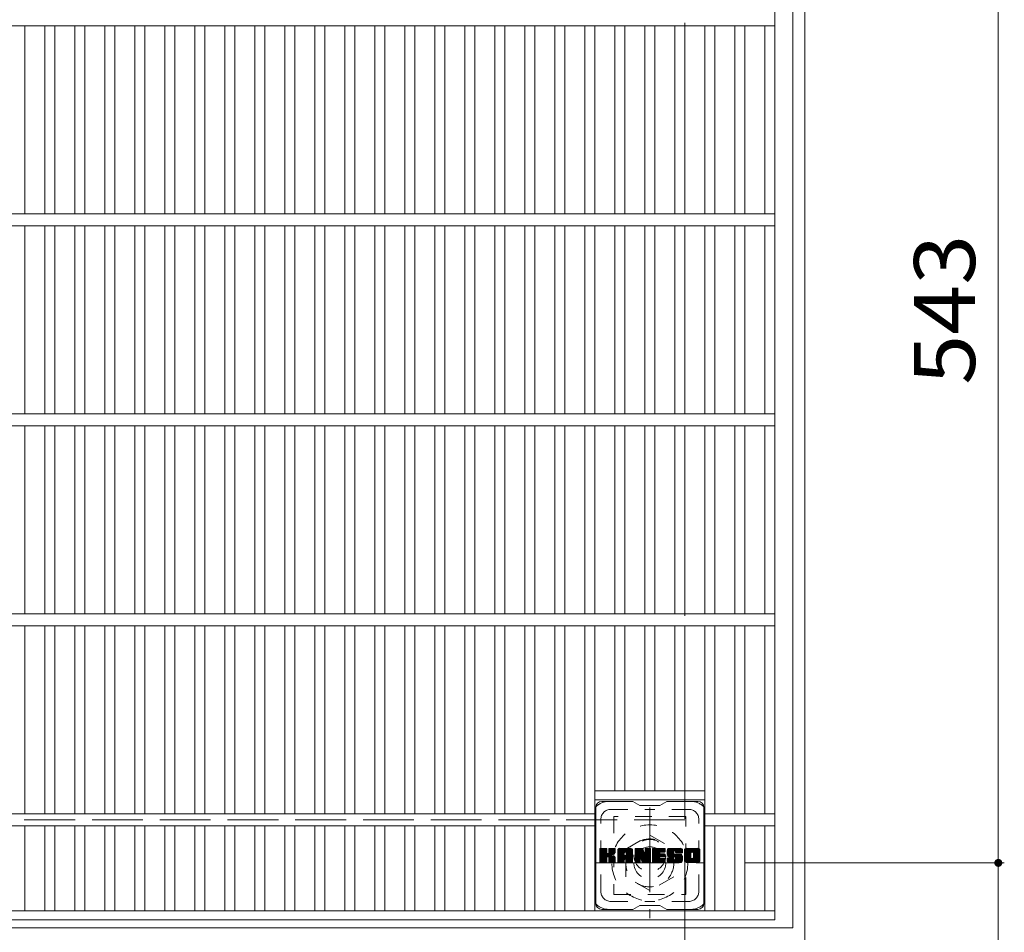
# Model space of a CAD drawing. Units: millimetres. Extents: x -1879 to 1913, y -1378 to 1326.
# Drawn here: x -1176 to -684, y 512 to 969 of the extents above; entities that cross this region are included whole.
import ezdxf

# ---------------------------------------------------------------- set-up
doc = ezdxf.new("R2010")
doc.units = ezdxf.units.MM
doc.header["$LTSCALE"] = 10
for name, pattern in [('JWW_CENTER1', [6.773333, 4.233333, -0.846667, 0.846667, -0.846667]), ('JWW_DASHED1', [1.693333, 0.846667, -0.846667]), ('JWW_DASHED3', [3.386667, 2.54, -0.846667])]:
    doc.linetypes.add(name, pattern=pattern)
for name, color, linetype in [('C-1', 7, 'Continuous'), ('C-2', 7, 'Continuous'), ('C-3', 7, 'Continuous'), ('C-4', 7, 'Continuous'), ('C-7', 7, 'Continuous')]:
    doc.layers.add(name, color=color, linetype=linetype)
doc.styles.add('ＭＳ ゴシック', font='txt', dxfattribs={"height": 1})

msp = doc.modelspace()

# ---------------------------------------------------------------- linework, layer by layer
at = {"layer": 'C-1', "color": 2, "linetype": 'Continuous', "lineweight": 9}
for p, q in [((-783.35, 1128.67), (-783.35, 508.67)), ((-789.35, 1122.67), (-789.35, 514.67)), ((-1397.35, 514.67), (-789.35, 514.67))]:
    msp.add_line(p, q, dxfattribs=at)
at = {"layer": 'C-1', "color": 2, "linetype": 'JWW_DASHED3', "lineweight": 9}
for p, q in [((-843.35, 1068.67), (-843.35, 568.67)), ((-843.35, 568.67), (-1343.35, 568.67))]:
    msp.add_line(p, q, dxfattribs=at)
at = {"layer": 'C-1', "color": 2, "linetype": 'JWW_CENTER1', "lineweight": 9}
for p, q in [((-860.85, 574.8), (-860.85, 519.53)), ((-888.49, 547.17), (-833.22, 547.17))]:
    msp.add_line(p, q, dxfattribs=at)
at = {"layer": 'C-1', "color": 2, "linetype": 'JWW_DASHED1', "lineweight": 9}
for p, q in [((-872.85, 554.1), (-860.85, 561.02)), ((-860.85, 561.02), (-848.85, 554.1)), ((-872.85, 540.24), (-872.85, 554.1)), ((-848.85, 554.1), (-848.85, 540.24)), ((-860.85, 533.31), (-872.85, 540.24)), ((-848.85, 540.24), (-860.85, 533.31))]:
    msp.add_line(p, q, dxfattribs=at)
for radius in [19, 12, 8]:
    msp.add_circle((-860.85, 547.17), radius, dxfattribs=at)
at = {"layer": 'C-2', "color": 3, "linetype": 'Continuous', "lineweight": 9}
for p, q in [((-798.35, 518.67), (-798.35, 1118.67)), ((-798.35, 965.67), (-1388.35, 965.67)), ((-1173.35, 871.67), (-1173.35, 965.67)), ((-1163.35, 871.67), (-1163.35, 965.67)), ((-1158.35, 871.67), (-1158.35, 965.67)), ((-1148.35, 871.67), (-1148.35, 965.67)), ((-1143.35, 871.67), (-1143.35, 965.67)), ((-1133.35, 871.67), (-1133.35, 965.67)), ((-1128.35, 871.67), (-1128.35, 965.67)), ((-1118.35, 871.67), (-1118.35, 965.67)), ((-1113.35, 871.67), (-1113.35, 965.67)), ((-1103.35, 871.67), (-1103.35, 965.67)), ((-1098.35, 871.67), (-1098.35, 965.67)), ((-1088.35, 871.67), (-1088.35, 965.67)), ((-1083.35, 871.67), (-1083.35, 965.67)), ((-1073.35, 871.67), (-1073.35, 965.67)), ((-1068.35, 871.67), (-1068.35, 965.67)), ((-1058.35, 871.67), (-1058.35, 965.67)), ((-1053.35, 871.67), (-1053.35, 965.67)), ((-1043.35, 871.67), (-1043.35, 965.67)), ((-1038.35, 871.67), (-1038.35, 965.67)), ((-1028.35, 871.67), (-1028.35, 965.67)), ((-1023.35, 871.67), (-1023.35, 965.67)), ((-1013.35, 871.67), (-1013.35, 965.67)), ((-1008.35, 871.67), (-1008.35, 965.67)), ((-998.35, 871.67), (-998.35, 965.67)), ((-993.35, 871.67), (-993.35, 965.67)), ((-983.35, 871.67), (-983.35, 965.67)), ((-978.35, 871.67), (-978.35, 965.67)), ((-968.35, 871.67), (-968.35, 965.67)), ((-963.35, 871.67), (-963.35, 965.67)), ((-953.35, 871.67), (-953.35, 965.67)), ((-948.35, 871.67), (-948.35, 965.67)), ((-938.35, 871.67), (-938.35, 965.67)), ((-933.35, 871.67), (-933.35, 965.67)), ((-923.35, 871.67), (-923.35, 965.67)), ((-918.35, 871.67), (-918.35, 965.67)), ((-908.35, 871.67), (-908.35, 965.67)), ((-903.35, 871.67), (-903.35, 965.67)), ((-893.35, 871.67), (-893.35, 965.67)), ((-888.35, 871.67), (-888.35, 965.67)), ((-878.35, 871.67), (-878.35, 965.67)), ((-873.35, 871.67), (-873.35, 965.67)), ((-863.35, 871.67), (-863.35, 965.67)), ((-858.35, 871.67), (-858.35, 965.67)), ((-848.35, 871.67), (-848.35, 965.67)), ((-843.35, 871.67), (-843.35, 965.67)), ((-833.35, 871.67), (-833.35, 965.67)), ((-828.35, 871.67), (-828.35, 965.67)), ((-818.35, 871.67), (-818.35, 965.67)), ((-813.35, 871.67), (-813.35, 965.67)), ((-803.35, 871.67), (-803.35, 965.67)), ((-798.35, 871.67), (-1388.35, 871.67)), ((-798.35, 865.67), (-1388.35, 865.67)), ((-1173.35, 771.67), (-1173.35, 865.67)), ((-1163.35, 771.67), (-1163.35, 865.67)), ((-1158.35, 771.67), (-1158.35, 865.67)), ((-1148.35, 771.67), (-1148.35, 865.67)), ((-1143.35, 771.67), (-1143.35, 865.67)), ((-1133.35, 771.67), (-1133.35, 865.67)), ((-1128.35, 771.67), (-1128.35, 865.67)), ((-1118.35, 771.67), (-1118.35, 865.67)), ((-1113.35, 771.67), (-1113.35, 865.67)), ((-1103.35, 771.67), (-1103.35, 865.67)), ((-1098.35, 771.67), (-1098.35, 865.67)), ((-1088.35, 771.67), (-1088.35, 865.67)), ((-1083.35, 771.67), (-1083.35, 865.67)), ((-1073.35, 771.67), (-1073.35, 865.67)), ((-1068.35, 771.67), (-1068.35, 865.67)), ((-1058.35, 771.67), (-1058.35, 865.67)), ((-1053.35, 771.67), (-1053.35, 865.67)), ((-1043.35, 771.67), (-1043.35, 865.67)), ((-1038.35, 771.67), (-1038.35, 865.67)), ((-1028.35, 771.67), (-1028.35, 865.67)), ((-1023.35, 771.67), (-1023.35, 865.67)), ((-1013.35, 771.67), (-1013.35, 865.67)), ((-1008.35, 771.67), (-1008.35, 865.67)), ((-998.35, 771.67), (-998.35, 865.67)), ((-993.35, 771.67), (-993.35, 865.67)), ((-983.35, 771.67), (-983.35, 865.67)), ((-978.35, 771.67), (-978.35, 865.67)), ((-968.35, 771.67), (-968.35, 865.67)), ((-963.35, 771.67), (-963.35, 865.67)), ((-953.35, 771.67), (-953.35, 865.67)), ((-948.35, 771.67), (-948.35, 865.67)), ((-938.35, 771.67), (-938.35, 865.67)), ((-933.35, 771.67), (-933.35, 865.67)), ((-923.35, 771.67), (-923.35, 865.67)), ((-918.35, 771.67), (-918.35, 865.67)), ((-908.35, 771.67), (-908.35, 865.67)), ((-903.35, 771.67), (-903.35, 865.67)), ((-893.35, 771.67), (-893.35, 865.67)), ((-888.35, 771.67), (-888.35, 865.67)), ((-878.35, 771.67), (-878.35, 865.67)), ((-873.35, 771.67), (-873.35, 865.67)), ((-863.35, 771.67), (-863.35, 865.67)), ((-858.35, 771.67), (-858.35, 865.67)), ((-848.35, 771.67), (-848.35, 865.67)), ((-843.35, 771.67), (-843.35, 865.67)), ((-833.35, 771.67), (-833.35, 865.67)), ((-828.35, 771.67), (-828.35, 865.67)), ((-818.35, 771.67), (-818.35, 865.67)), ((-813.35, 771.67), (-813.35, 865.67)), ((-803.35, 771.67), (-803.35, 865.67)), ((-798.35, 771.67), (-1388.35, 771.67)), ((-798.35, 765.67), (-1388.35, 765.67)), ((-1173.35, 671.67), (-1173.35, 765.67)), ((-1163.35, 671.67), (-1163.35, 765.67)), ((-1158.35, 671.67), (-1158.35, 765.67)), ((-1148.35, 671.67), (-1148.35, 765.67)), ((-1143.35, 671.67), (-1143.35, 765.67)), ((-1133.35, 671.67), (-1133.35, 765.67)), ((-1128.35, 671.67), (-1128.35, 765.67)), ((-1118.35, 671.67), (-1118.35, 765.67)), ((-1113.35, 671.67), (-1113.35, 765.67)), ((-1103.35, 671.67), (-1103.35, 765.67)), ((-1098.35, 671.67), (-1098.35, 765.67)), ((-1088.35, 671.67), (-1088.35, 765.67)), ((-1083.35, 671.67), (-1083.35, 765.67)), ((-1073.35, 671.67), (-1073.35, 765.67)), ((-1068.35, 671.67), (-1068.35, 765.67)), ((-1058.35, 671.67), (-1058.35, 765.67)), ((-1053.35, 671.67), (-1053.35, 765.67)), ((-1043.35, 671.67), (-1043.35, 765.67)), ((-1038.35, 671.67), (-1038.35, 765.67)), ((-1028.35, 671.67), (-1028.35, 765.67)), ((-1023.35, 671.67), (-1023.35, 765.67)), ((-1013.35, 671.67), (-1013.35, 765.67)), ((-1008.35, 671.67), (-1008.35, 765.67)), ((-998.35, 671.67), (-998.35, 765.67)), ((-993.35, 671.67), (-993.35, 765.67)), ((-983.35, 671.67), (-983.35, 765.67)), ((-978.35, 671.67), (-978.35, 765.67)), ((-968.35, 671.67), (-968.35, 765.67)), ((-963.35, 671.67), (-963.35, 765.67)), ((-953.35, 671.67), (-953.35, 765.67)), ((-948.35, 671.67), (-948.35, 765.67)), ((-938.35, 671.67), (-938.35, 765.67)), ((-933.35, 671.67), (-933.35, 765.67)), ((-923.35, 671.67), (-923.35, 765.67)), ((-918.35, 671.67), (-918.35, 765.67)), ((-908.35, 671.67), (-908.35, 765.67)), ((-903.35, 671.67), (-903.35, 765.67)), ((-893.35, 671.67), (-893.35, 765.67)), ((-888.35, 671.67), (-888.35, 765.67)), ((-878.35, 671.67), (-878.35, 765.67)), ((-873.35, 671.67), (-873.35, 765.67)), ((-863.35, 671.67), (-863.35, 765.67)), ((-858.35, 671.67), (-858.35, 765.67)), ((-848.35, 671.67), (-848.35, 765.67)), ((-843.35, 671.67), (-843.35, 765.67)), ((-833.35, 671.67), (-833.35, 765.67)), ((-828.35, 671.67), (-828.35, 765.67)), ((-818.35, 671.67), (-818.35, 765.67)), ((-813.35, 671.67), (-813.35, 765.67)), ((-803.35, 671.67), (-803.35, 765.67)), ((-798.35, 671.67), (-1388.35, 671.67)), ((-798.35, 665.67), (-1388.35, 665.67)), ((-1173.35, 571.67), (-1173.35, 665.67)), ((-1163.35, 571.67), (-1163.35, 665.67)), ((-1158.35, 571.67), (-1158.35, 665.67)), ((-1148.35, 571.67), (-1148.35, 665.67)), ((-1143.35, 571.67), (-1143.35, 665.67)), ((-1133.35, 571.67), (-1133.35, 665.67)), ((-1128.35, 571.67), (-1128.35, 665.67)), ((-1118.35, 571.67), (-1118.35, 665.67)), ((-1113.35, 571.67), (-1113.35, 665.67)), ((-1103.35, 571.67), (-1103.35, 665.67)), ((-1098.35, 571.67), (-1098.35, 665.67)), ((-1088.35, 571.67), (-1088.35, 665.67)), ((-1083.35, 571.67), (-1083.35, 665.67)), ((-1073.35, 571.67), (-1073.35, 665.67)), ((-1068.35, 571.67), (-1068.35, 665.67)), ((-1058.35, 571.67), (-1058.35, 665.67)), ((-1053.35, 571.67), (-1053.35, 665.67)), ((-1043.35, 571.67), (-1043.35, 665.67)), ((-1038.35, 571.67), (-1038.35, 665.67)), ((-1028.35, 571.67), (-1028.35, 665.67)), ((-1023.35, 571.67), (-1023.35, 665.67)), ((-1013.35, 571.67), (-1013.35, 665.67)), ((-1008.35, 571.67), (-1008.35, 665.67)), ((-998.35, 571.67), (-998.35, 665.67)), ((-993.35, 571.67), (-993.35, 665.67)), ((-983.35, 571.67), (-983.35, 665.67)), ((-978.35, 571.67), (-978.35, 665.67)), ((-968.35, 571.67), (-968.35, 665.67)), ((-963.35, 571.67), (-963.35, 665.67)), ((-953.35, 571.67), (-953.35, 665.67)), ((-948.35, 571.67), (-948.35, 665.67)), ((-938.35, 571.67), (-938.35, 665.67)), ((-933.35, 571.67), (-933.35, 665.67)), ((-923.35, 571.67), (-923.35, 665.67)), ((-918.35, 571.67), (-918.35, 665.67)), ((-908.35, 571.67), (-908.35, 665.67)), ((-903.35, 571.67), (-903.35, 665.67)), ((-893.35, 571.67), (-893.35, 665.67)), ((-888.35, 523.17), (-888.35, 665.67)), ((-878.35, 583.17), (-878.35, 665.67)), ((-873.35, 583.17), (-873.35, 665.67)), ((-863.35, 583.17), (-863.35, 665.67)), ((-858.35, 583.17), (-858.35, 665.67)), ((-848.35, 583.17), (-848.35, 665.67)), ((-843.35, 583.17), (-843.35, 665.67)), ((-833.35, 523.17), (-833.35, 665.67)), ((-828.35, 571.67), (-828.35, 665.67)), ((-818.35, 571.67), (-818.35, 665.67)), ((-813.35, 571.67), (-813.35, 665.67)), ((-803.35, 571.67), (-803.35, 665.67)), ((-888.35, 583.17), (-833.35, 583.17)), ((-888.35, 578.67), (-833.35, 578.67)), ((-888.35, 571.67), (-1298.17, 571.67)), ((-798.35, 571.67), (-833.35, 571.67)), ((-888.35, 565.67), (-1298.17, 565.67)), ((-1173.35, 523.17), (-1173.35, 565.67)), ((-1163.35, 523.17), (-1163.35, 565.67)), ((-1158.35, 523.17), (-1158.35, 565.67)), ((-1148.35, 523.17), (-1148.35, 565.67)), ((-1143.35, 523.17), (-1143.35, 565.67)), ((-1133.35, 523.17), (-1133.35, 565.67)), ((-1128.35, 523.17), (-1128.35, 565.67)), ((-1118.35, 523.17), (-1118.35, 565.67)), ((-1113.35, 523.17), (-1113.35, 565.67)), ((-1103.35, 523.17), (-1103.35, 565.67)), ((-1098.35, 523.17), (-1098.35, 565.67)), ((-1088.35, 523.17), (-1088.35, 565.67)), ((-1083.35, 523.17), (-1083.35, 565.67)), ((-1073.35, 523.17), (-1073.35, 565.67)), ((-1068.35, 523.17), (-1068.35, 565.67)), ((-1058.35, 523.17), (-1058.35, 565.67)), ((-1053.35, 523.17), (-1053.35, 565.67)), ((-1043.35, 523.17), (-1043.35, 565.67)), ((-1038.35, 523.17), (-1038.35, 565.67)), ((-1028.35, 523.17), (-1028.35, 565.67)), ((-1023.35, 523.17), (-1023.35, 565.67)), ((-1013.35, 523.17), (-1013.35, 565.67)), ((-1008.35, 523.17), (-1008.35, 565.67)), ((-998.35, 523.17), (-998.35, 565.67)), ((-993.35, 523.17), (-993.35, 565.67)), ((-983.35, 523.17), (-983.35, 565.67)), ((-978.35, 523.17), (-978.35, 565.67)), ((-968.35, 523.17), (-968.35, 565.67)), ((-963.35, 523.17), (-963.35, 565.67)), ((-953.35, 523.17), (-953.35, 565.67)), ((-948.35, 523.17), (-948.35, 565.67)), ((-938.35, 523.17), (-938.35, 565.67)), ((-933.35, 523.17), (-933.35, 565.67)), ((-923.35, 523.17), (-923.35, 565.67)), ((-918.35, 523.17), (-918.35, 565.67)), ((-908.35, 523.17), (-908.35, 565.67)), ((-903.35, 523.17), (-903.35, 565.67)), ((-893.35, 523.17), (-893.35, 565.67)), ((-798.35, 565.67), (-833.35, 565.67)), ((-828.35, 523.17), (-828.35, 565.67)), ((-818.35, 523.17), (-818.35, 565.67)), ((-813.35, 523.17), (-813.35, 565.67)), ((-803.35, 523.17), (-803.35, 565.67)), ((-798.35, 523.17), (-1388.35, 523.17)), ((-798.35, 518.67), (-1388.35, 518.67))]:
    msp.add_line(p, q, dxfattribs=at)
at = {"layer": 'C-3', "color": 4, "linetype": 'JWW_DASHED1', "lineweight": 9}
for p, q in [((-878.85, 570.42), (-878.85, 531.42)), ((-842.85, 570.42), (-878.85, 570.42)), ((-842.85, 531.42), (-842.85, 570.42)), ((-878.85, 531.42), (-842.85, 531.42))]:
    msp.add_line(p, q, dxfattribs=at)
msp.add_circle((-860.85, 550.92), 8, dxfattribs=at)
at = {"layer": 'C-4', "color": 7, "linetype": 'Continuous', "lineweight": 9}
for p, q in [((-686.65, 1090.17), (-686.65, 547.17)), ((-843.35, 409.45), (-843.35, 548.67)), ((-683.65, 547.17), (-813.35, 547.17)), ((-686.65, 547.17), (-686.65, 387.36))]:
    msp.add_line(p, q, dxfattribs=at)
at = {"layer": 'C-4', "color": 7, "linetype": 'Continuous', "lineweight": 9, "const_width": 2}
msp.add_lwpolyline([(-685.65, 547.17, 0.414214), (-686.65, 548.17, 0.414214), (-687.65, 547.17, 0.414214), (-686.65, 546.17, 0.414214)], format="xyb", close=True, dxfattribs=at)
at = {"layer": 'C-7', "color": 6, "linetype": 'Continuous', "lineweight": 9}
for p, q in [((-869.35, 577.92), (-884.85, 577.92)), ((-869.35, 577.92), (-865.85, 575.92)), ((-855.85, 575.92), (-865.85, 575.92)), ((-855.85, 575.92), (-852.35, 577.92)), ((-836.85, 577.92), (-852.35, 577.92)), ((-887.85, 526.92), (-887.85, 574.92)), ((-833.85, 526.92), (-833.85, 574.92)), ((-885.85, 554.07), (-885.48, 554.44)), ((-885.85, 553.87), (-885.29, 554.44)), ((-885.85, 553.68), (-885.09, 554.44)), ((-885.85, 553.49), (-884.9, 554.44)), ((-885.85, 553.3), (-884.71, 554.44)), ((-885.85, 553.11), (-884.52, 554.44)), ((-885.85, 552.92), (-884.33, 554.44)), ((-885.85, 552.72), (-884.14, 554.44)), ((-885.85, 552.53), (-883.94, 554.44)), ((-885.85, 552.34), (-883.75, 554.44)), ((-885.85, 552.15), (-883.56, 554.44)), ((-885.85, 551.96), (-883.37, 554.44)), ((-885.85, 551.76), (-883.18, 554.44)), ((-885.85, 551.57), (-882.99, 554.44)), ((-885.85, 551.38), (-882.79, 554.44)), ((-885.85, 551.19), (-882.6, 554.44)), ((-885.85, 551), (-882.46, 554.39)), ((-885.85, 550.81), (-882.36, 554.3)), ((-885.85, 550.61), (-882.32, 554.15)), ((-885.85, 547.7), (-885.85, 554.14)), ((-885.85, 550.42), (-882.32, 553.96)), ((-885.85, 550.23), (-882.32, 553.77)), ((-885.85, 550.04), (-882.32, 553.57)), ((-885.85, 549.85), (-882.32, 553.38)), ((-885.85, 549.66), (-882.32, 553.19)), ((-885.85, 549.46), (-882.32, 553)), ((-885.85, 549.27), (-882.32, 552.81)), ((-885.85, 549.08), (-882.32, 552.61)), ((-885.85, 548.89), (-882.32, 552.42)), ((-885.85, 548.7), (-882.31, 552.25)), ((-885.85, 548.51), (-882.25, 552.11)), ((-885.85, 548.31), (-882.16, 552.01)), ((-885.85, 548.12), (-882.05, 551.93)), ((-885.85, 547.74), (-881.69, 551.91)), ((-885.85, 547.93), (-881.9, 551.89)), ((-885.83, 547.57), (-878.96, 554.44)), ((-885.8, 554.31), (-885.72, 554.39)), ((-885.75, 547.46), (-878.77, 554.44)), ((-885.62, 547.4), (-878.58, 554.44)), ((-882.62, 554.44), (-885.55, 554.44)), ((-885.43, 547.39), (-878.39, 554.43)), ((-885.24, 547.39), (-878.27, 554.37)), ((-885.05, 547.39), (-878.18, 554.26)), ((-882.32, 554.14), (-882.32, 552.36)), ((-882.03, 550.22), (-878.16, 554.09)), ((-881.8, 550.26), (-878.16, 553.9)), ((-881.65, 550.22), (-878.16, 553.71)), ((-881.53, 550.14), (-878.16, 553.51)), ((-881.38, 552.21), (-879.15, 554.44)), ((-881.35, 554.16), (-881.07, 554.44)), ((-881.35, 553.96), (-880.88, 554.44)), ((-881.35, 553.77), (-880.68, 554.44)), ((-881.35, 553.58), (-880.49, 554.44)), ((-881.35, 553.39), (-880.3, 554.44)), ((-881.35, 553.2), (-880.11, 554.44)), ((-881.35, 553.01), (-879.92, 554.44)), ((-881.35, 552.81), (-879.73, 554.44)), ((-881.35, 552.62), (-879.53, 554.44)), ((-881.35, 552.43), (-879.34, 554.44)), ((-881.35, 554.14), (-881.35, 552.36)), ((-878.46, 554.44), (-881.05, 554.44)), ((-880.25, 551.24), (-878.16, 553.32)), ((-880.02, 551.27), (-878.16, 553.13)), ((-879.77, 551.33), (-878.16, 552.94)), ((-879.51, 551.4), (-878.16, 552.75)), ((-879.21, 551.51), (-878.16, 552.55)), ((-878.86, 551.66), (-878.22, 552.31)), ((-878.16, 554.14), (-878.16, 552.64)), ((-876.88, 553.45), (-875.89, 554.44)), ((-876.88, 553.26), (-875.7, 554.44)), ((-876.88, 553.07), (-875.51, 554.44)), ((-876.88, 552.88), (-875.32, 554.44)), ((-876.88, 552.68), (-875.12, 554.44)), ((-876.88, 552.49), (-874.93, 554.44)), ((-876.88, 552.3), (-874.74, 554.44)), ((-876.88, 552.11), (-874.55, 554.44)), ((-876.88, 551.92), (-874.36, 554.44)), ((-876.88, 551.72), (-874.17, 554.44)), ((-876.88, 551.53), (-873.97, 554.44)), ((-876.88, 551.34), (-873.78, 554.44)), ((-876.88, 551.15), (-873.59, 554.44)), ((-876.88, 550.96), (-873.4, 554.44)), ((-876.88, 550.77), (-873.21, 554.44)), ((-876.88, 550.57), (-873.02, 554.44)), ((-876.88, 550.38), (-872.82, 554.44)), ((-876.88, 550.19), (-872.63, 554.44)), ((-876.88, 550), (-872.44, 554.44)), ((-876.88, 549.81), (-872.25, 554.44)), ((-876.88, 549.62), (-872.06, 554.44)), ((-876.88, 549.42), (-871.86, 554.44)), ((-876.88, 549.23), (-871.67, 554.44)), ((-876.88, 549.04), (-871.48, 554.44)), ((-876.88, 547.7), (-876.88, 553.44)), ((-876.88, 548.85), (-873.69, 552.05)), ((-876.88, 548.66), (-873.69, 551.85)), ((-876.88, 548.47), (-873.69, 551.66)), ((-876.88, 548.27), (-873.69, 551.47)), ((-876.88, 548.08), (-873.69, 551.28)), ((-876.86, 553.67), (-876.11, 554.41)), ((-876.69, 554.02), (-876.46, 554.25)), ((-876.23, 547.39), (-869.66, 553.96)), ((-876.04, 547.39), (-869.59, 553.84)), ((-870.51, 554.44), (-875.88, 554.44)), ((-875.84, 547.39), (-869.54, 553.7)), ((-875.65, 547.39), (-869.51, 553.53)), ((-875.46, 547.39), (-869.51, 553.35)), ((-875.27, 547.39), (-869.51, 553.16)), ((-875.08, 547.39), (-869.51, 552.96)), ((-873.69, 550.99), (-873.69, 552.03)), ((-873.3, 548.98), (-869.51, 552.77)), ((-873.21, 552.52), (-871.29, 554.44)), ((-873.11, 548.98), (-869.51, 552.58)), ((-873.04, 552.5), (-871.1, 554.44)), ((-872.96, 548.93), (-869.51, 552.39)), ((-872.91, 552.44), (-870.91, 554.44)), ((-872.85, 548.85), (-869.51, 552.2)), ((-872.81, 552.34), (-870.71, 554.44)), ((-872.77, 548.74), (-869.51, 552.01)), ((-872.74, 552.22), (-870.52, 554.44)), ((-872.72, 548.61), (-869.51, 551.81)), ((-872.71, 552.07), (-870.35, 554.43)), ((-872.7, 551.88), (-870.19, 554.39)), ((-872.7, 551.68), (-870.06, 554.33)), ((-872.7, 551.49), (-869.94, 554.26)), ((-872.7, 551.3), (-869.83, 554.17)), ((-872.7, 551.11), (-869.74, 554.08)), ((-872.7, 550.99), (-872.7, 552.03)), ((-872.7, 548.43), (-869.51, 551.62)), ((-872.7, 548.23), (-869.51, 551.43)), ((-869.51, 547.7), (-869.51, 553.44)), ((-868.21, 554.07), (-867.84, 554.44)), ((-868.21, 553.88), (-867.65, 554.44)), ((-868.21, 553.68), (-867.46, 554.44)), ((-868.21, 553.49), (-867.26, 554.44)), ((-868.21, 553.3), (-867.07, 554.44)), ((-868.21, 553.11), (-866.88, 554.44)), ((-868.21, 552.92), (-866.69, 554.44)), ((-868.21, 552.73), (-866.5, 554.44)), ((-868.21, 552.53), (-866.3, 554.44)), ((-868.21, 552.34), (-866.11, 554.44)), ((-868.21, 552.15), (-865.92, 554.44)), ((-868.21, 551.96), (-865.73, 554.44)), ((-868.21, 551.77), (-865.54, 554.44)), ((-868.21, 551.58), (-865.35, 554.44)), ((-868.21, 551.38), (-865.15, 554.44)), ((-868.21, 551.19), (-864.96, 554.44)), ((-868.21, 551), (-864.77, 554.44)), ((-868.21, 550.81), (-864.58, 554.44)), ((-868.21, 550.62), (-864.45, 554.38)), ((-868.21, 550.42), (-864.37, 554.27)), ((-868.21, 554.14), (-868.21, 547.7)), ((-868.21, 550.23), (-864.32, 554.13)), ((-868.21, 550.04), (-864.27, 553.98)), ((-868.21, 549.85), (-864.22, 553.84)), ((-868.21, 549.66), (-864.18, 553.69)), ((-868.21, 549.47), (-864.13, 553.55)), ((-868.21, 549.27), (-864.08, 553.4)), ((-868.21, 549.08), (-864.04, 553.26)), ((-868.21, 548.89), (-863.99, 553.11)), ((-868.21, 548.7), (-863.94, 552.97)), ((-868.21, 548.51), (-863.9, 552.82)), ((-868.21, 548.32), (-863.85, 552.68)), ((-868.21, 548.12), (-863.81, 552.53)), ((-868.21, 547.93), (-863.76, 552.39)), ((-868.21, 547.74), (-863.71, 552.24)), ((-868.19, 547.57), (-863.67, 552.1)), ((-868.16, 554.32), (-868.09, 554.39)), ((-868.11, 547.46), (-863.62, 551.95)), ((-867.98, 547.4), (-863.57, 551.81)), ((-867.91, 554.44), (-864.64, 554.44)), ((-865.56, 549.62), (-863.53, 551.66)), ((-865.39, 549.61), (-863.48, 551.52)), ((-865.3, 549.5), (-863.43, 551.37)), ((-865.22, 549.2), (-860.56, 553.86)), ((-865.17, 549.05), (-860.56, 553.67)), ((-865.13, 548.91), (-860.56, 553.48)), ((-865.09, 548.76), (-860.56, 553.29)), ((-865.04, 548.61), (-860.56, 553.1)), ((-865, 548.46), (-860.56, 552.9)), ((-864.95, 548.31), (-860.56, 552.71)), ((-864.91, 548.17), (-860.56, 552.52)), ((-864.87, 548.02), (-860.56, 552.33)), ((-864.82, 547.87), (-860.56, 552.14)), ((-864.78, 547.72), (-860.56, 551.95)), ((-864.73, 547.58), (-860.56, 551.75)), ((-864.65, 547.47), (-860.56, 551.56)), ((-864.52, 547.4), (-860.56, 551.37)), ((-864.35, 554.23), (-863.43, 551.36)), ((-863.12, 554.18), (-862.86, 554.44)), ((-863.12, 553.98), (-862.66, 554.44)), ((-863.12, 553.79), (-862.47, 554.44)), ((-863.12, 553.6), (-862.28, 554.44)), ((-863.12, 553.41), (-862.09, 554.44)), ((-863.12, 553.22), (-861.89, 554.44)), ((-863.12, 553.02), (-861.7, 554.44)), ((-863.12, 552.83), (-861.51, 554.44)), ((-863.12, 552.64), (-861.32, 554.44)), ((-863.12, 552.45), (-861.13, 554.44)), ((-863.12, 552.26), (-860.94, 554.44)), ((-863.12, 552.07), (-860.76, 554.43)), ((-863.12, 551.87), (-860.64, 554.35)), ((-863.12, 551.68), (-860.57, 554.23)), ((-863.12, 554.14), (-863.12, 551.41)), ((-863.12, 551.49), (-860.56, 554.06)), ((-862.82, 554.44), (-860.86, 554.44)), ((-860.56, 554.14), (-860.56, 547.7)), ((-859.58, 554.07), (-859.21, 554.44)), ((-859.58, 553.88), (-859.02, 554.44)), ((-859.58, 553.69), (-858.83, 554.44)), ((-859.58, 553.5), (-858.64, 554.44)), ((-859.58, 553.31), (-858.44, 554.44)), ((-859.58, 553.12), (-858.25, 554.44)), ((-859.58, 552.92), (-858.06, 554.44)), ((-859.58, 552.73), (-857.87, 554.44)), ((-859.58, 552.54), (-857.68, 554.44)), ((-859.58, 552.35), (-857.49, 554.44)), ((-859.58, 552.16), (-857.29, 554.44)), ((-859.58, 551.96), (-857.1, 554.44)), ((-859.58, 551.77), (-856.91, 554.44)), ((-859.58, 551.58), (-856.72, 554.44)), ((-859.58, 551.39), (-856.53, 554.44)), ((-859.58, 551.2), (-856.33, 554.44)), ((-859.58, 551.01), (-856.14, 554.44)), ((-859.58, 550.81), (-855.95, 554.44)), ((-859.58, 550.62), (-855.76, 554.44)), ((-859.58, 550.43), (-855.57, 554.44)), ((-859.58, 550.24), (-855.38, 554.44)), ((-859.58, 550.05), (-855.18, 554.44)), ((-859.58, 549.86), (-854.99, 554.44)), ((-859.58, 549.66), (-854.8, 554.44)), ((-859.58, 549.47), (-854.61, 554.44)), ((-859.58, 549.28), (-854.42, 554.44)), ((-859.58, 549.09), (-854.23, 554.44)), ((-859.58, 548.9), (-854.03, 554.44)), ((-859.58, 547.7), (-859.58, 554.14)), ((-859.58, 548.71), (-856.01, 552.28)), ((-859.58, 548.51), (-856.04, 552.06)), ((-859.58, 548.32), (-855.99, 551.91)), ((-859.58, 548.13), (-855.9, 551.8)), ((-859.58, 547.94), (-855.79, 551.73)), ((-859.58, 547.75), (-855.63, 551.69)), ((-859.56, 547.58), (-855.44, 551.69)), ((-859.47, 547.47), (-855.25, 551.69)), ((-859.35, 547.4), (-855.06, 551.69)), ((-859.28, 554.44), (-853.47, 554.44)), ((-859.16, 547.39), (-854.87, 551.69)), ((-858.97, 547.39), (-854.67, 551.69)), ((-858.78, 547.39), (-854.48, 551.69)), ((-858.59, 547.39), (-854.29, 551.69)), ((-855.78, 552.5), (-853.84, 554.44)), ((-855.65, 550.14), (-854.1, 551.69)), ((-853.47, 552.54), (-855.62, 552.54)), ((-853.47, 551.69), (-855.62, 551.69)), ((-855.56, 552.54), (-853.65, 554.44)), ((-855.46, 550.14), (-853.91, 551.69)), ((-855.36, 552.54), (-853.46, 554.44)), ((-855.26, 550.14), (-853.72, 551.69)), ((-855.17, 552.54), (-853.31, 554.4)), ((-855.07, 550.14), (-853.52, 551.69)), ((-854.98, 552.54), (-853.22, 554.3)), ((-854.88, 550.14), (-853.36, 551.67)), ((-854.79, 552.54), (-853.17, 554.15)), ((-854.69, 550.14), (-853.24, 551.59)), ((-854.6, 552.54), (-853.17, 553.96)), ((-854.5, 550.14), (-853.18, 551.46)), ((-854.41, 552.54), (-853.17, 553.77)), ((-854.31, 550.14), (-853.17, 551.28)), ((-854.21, 552.54), (-853.17, 553.58)), ((-854.02, 552.54), (-853.17, 553.39)), ((-853.83, 552.54), (-853.17, 553.2)), ((-853.64, 552.54), (-853.17, 553)), ((-853.45, 552.54), (-853.17, 552.81)), ((-853.17, 552.84), (-853.17, 554.14)), ((-853.17, 550.45), (-853.17, 551.39)), ((-852.2, 552.44), (-850.2, 554.44)), ((-852.2, 552.25), (-850.01, 554.44)), ((-852.19, 552.64), (-850.39, 554.44)), ((-852.19, 552.07), (-849.82, 554.44)), ((-852.18, 552.85), (-850.58, 554.44)), ((-852.18, 551.89), (-849.62, 554.44)), ((-852.16, 551.72), (-849.43, 554.44)), ((-852.15, 553.07), (-850.77, 554.44)), ((-852.13, 551.55), (-849.24, 554.44)), ((-852.1, 553.31), (-850.97, 554.44)), ((-852.1, 551.39), (-849.05, 554.44)), ((-852.06, 551.24), (-848.86, 554.44)), ((-852.04, 553.56), (-851.16, 554.44)), ((-852.02, 551.09), (-848.67, 554.44)), ((-851.98, 550.94), (-848.47, 554.44)), ((-851.96, 553.83), (-851.35, 554.44)), ((-851.93, 550.8), (-848.28, 554.44)), ((-851.87, 550.66), (-848.09, 554.44)), ((-851.84, 554.15), (-851.59, 554.4)), ((-851.81, 550.53), (-847.9, 554.44)), ((-851.73, 550.42), (-847.71, 554.44)), ((-851.62, 550.34), (-847.51, 554.44)), ((-851.48, 550.28), (-849, 552.76)), ((-845.51, 554.44), (-851.38, 554.44)), ((-851.3, 550.27), (-849.01, 552.56)), ((-851.11, 550.27), (-849.01, 552.37)), ((-850.92, 550.27), (-849.01, 552.18)), ((-850.72, 550.27), (-849.01, 551.98)), ((-850.53, 550.27), (-849.01, 551.8)), ((-850.34, 550.27), (-848.95, 551.67)), ((-850.15, 550.27), (-848.84, 551.59)), ((-849.96, 550.27), (-848.67, 551.56)), ((-849.77, 550.27), (-848.48, 551.56)), ((-849.57, 550.27), (-848.29, 551.56)), ((-849.39, 547.39), (-845.23, 551.55)), ((-849.38, 550.27), (-848.1, 551.56)), ((-849.19, 550.27), (-847.9, 551.56)), ((-849.19, 547.39), (-845.09, 551.5)), ((-849.01, 551.86), (-849.01, 552.66)), ((-849, 550.27), (-847.71, 551.56)), ((-849, 547.39), (-844.98, 551.42)), ((-848.81, 550.27), (-847.52, 551.56)), ((-848.81, 547.39), (-844.9, 551.31)), ((-848.71, 551.56), (-845.33, 551.56)), ((-848.62, 553.14), (-847.32, 554.44)), ((-848.61, 550.27), (-847.33, 551.56)), ((-848.43, 553.15), (-847.13, 554.44)), ((-848.42, 550.27), (-847.14, 551.56)), ((-848.29, 553.1), (-846.94, 554.44)), ((-848.25, 550.26), (-846.95, 551.56)), ((-848.17, 553.02), (-846.75, 554.44)), ((-848.14, 548.84), (-845.41, 551.56)), ((-848.13, 550.19), (-846.75, 551.56)), ((-848.09, 552.91), (-846.56, 554.44)), ((-848.05, 550.07), (-846.56, 551.56)), ((-848.04, 549.89), (-846.37, 551.56)), ((-848.04, 549.7), (-846.18, 551.56)), ((-848.04, 549.51), (-845.99, 551.56)), ((-848.04, 549.32), (-845.8, 551.56)), ((-848.04, 549.13), (-845.6, 551.56)), ((-848.03, 552.77), (-846.36, 554.44)), ((-848.02, 552.59), (-846.17, 554.44)), ((-848.02, 552.48), (-848.02, 552.66)), ((-848.01, 552.41), (-845.98, 554.44)), ((-847.95, 552.28), (-845.79, 554.44)), ((-847.84, 552.2), (-845.6, 554.44)), ((-847.72, 552.18), (-844.51, 552.18)), ((-847.67, 552.18), (-845.41, 554.44)), ((-847.48, 552.18), (-845.25, 554.41)), ((-847.29, 552.18), (-845.11, 554.36)), ((-847.1, 552.18), (-844.98, 554.29)), ((-846.9, 552.18), (-844.87, 554.21)), ((-846.71, 552.18), (-844.77, 554.12)), ((-846.52, 552.18), (-844.69, 554.01)), ((-846.33, 552.18), (-844.62, 553.89)), ((-846.14, 552.18), (-844.56, 553.75)), ((-845.95, 552.18), (-844.52, 553.6)), ((-845.75, 552.18), (-844.51, 553.42)), ((-845.56, 552.18), (-844.51, 553.23)), ((-845.37, 552.18), (-844.51, 553.04)), ((-845.18, 552.18), (-844.51, 552.85)), ((-844.99, 552.18), (-844.51, 552.66)), ((-844.8, 552.18), (-844.51, 552.46)), ((-844.6, 552.18), (-844.51, 552.27)), ((-844.51, 553.44), (-844.51, 552.18)), ((-843.53, 553.44), (-842.53, 554.44)), ((-843.53, 553.25), (-842.34, 554.44)), ((-843.53, 553.06), (-842.15, 554.44)), ((-843.53, 552.87), (-841.95, 554.44)), ((-843.53, 552.67), (-841.76, 554.44)), ((-843.53, 552.48), (-841.57, 554.44)), ((-843.53, 552.29), (-841.38, 554.44)), ((-843.53, 552.1), (-841.19, 554.44)), ((-843.53, 551.91), (-841, 554.44)), ((-843.53, 551.72), (-840.8, 554.44)), ((-843.53, 551.52), (-840.61, 554.44)), ((-843.53, 551.33), (-840.42, 554.44)), ((-843.53, 551.14), (-840.23, 554.44)), ((-843.53, 550.95), (-840.04, 554.44)), ((-843.53, 550.76), (-839.85, 554.44)), ((-843.53, 550.56), (-839.65, 554.44)), ((-843.53, 550.37), (-839.46, 554.44)), ((-843.53, 550.18), (-839.27, 554.44)), ((-843.53, 549.99), (-839.08, 554.44)), ((-843.53, 549.8), (-838.89, 554.44)), ((-843.53, 549.61), (-838.7, 554.44)), ((-843.53, 549.41), (-838.5, 554.44)), ((-843.53, 549.22), (-838.31, 554.44)), ((-843.53, 549.03), (-838.12, 554.44)), ((-843.53, 548.4), (-843.53, 553.44)), ((-843.53, 548.84), (-840.28, 552.09)), ((-843.53, 548.65), (-840.31, 551.87)), ((-843.53, 548.46), (-840.31, 551.68)), ((-843.52, 548.27), (-840.31, 551.49)), ((-843.51, 553.66), (-842.75, 554.42)), ((-843.49, 548.11), (-840.31, 551.29)), ((-843.36, 553.99), (-843.08, 554.27)), ((-836.86, 554.44), (-842.52, 554.44)), ((-841.33, 547.39), (-835.85, 552.87)), ((-841.14, 547.39), (-835.85, 552.68)), ((-840.95, 547.39), (-835.85, 552.49)), ((-840.76, 547.39), (-835.85, 552.3)), ((-840.57, 547.39), (-835.85, 552.11)), ((-840.37, 547.39), (-835.85, 551.91)), ((-840.31, 549.93), (-840.31, 551.9)), ((-840.18, 547.39), (-835.85, 551.72)), ((-839.99, 547.39), (-835.85, 551.53)), ((-839.88, 552.49), (-837.93, 554.44)), ((-839.8, 547.39), (-835.85, 551.34)), ((-839.66, 552.52), (-837.74, 554.44)), ((-839.5, 552.49), (-837.54, 554.44)), ((-839.37, 552.43), (-837.35, 554.44)), ((-839.26, 552.34), (-837.16, 554.44)), ((-839.17, 552.24), (-836.97, 554.44)), ((-839.11, 552.11), (-836.78, 554.44)), ((-839.08, 551.95), (-836.62, 554.41)), ((-839.08, 551.76), (-836.47, 554.36)), ((-839.08, 551.57), (-836.34, 554.3)), ((-839.08, 551.38), (-836.23, 554.22)), ((-839.08, 551.19), (-836.13, 554.13)), ((-839.08, 550.99), (-836.04, 554.02)), ((-839.08, 550.8), (-835.97, 553.91)), ((-839.08, 550.61), (-835.91, 553.77)), ((-839.08, 550.42), (-835.87, 553.62)), ((-839.08, 550.23), (-835.85, 553.45)), ((-839.08, 550.04), (-835.85, 553.26)), ((-839.08, 549.84), (-835.85, 553.07)), ((-839.08, 549.93), (-839.08, 551.9)), ((-835.85, 553.44), (-835.85, 548.4)), ((-885.55, 547.39), (-882.62, 547.39)), ((-884.86, 547.39), (-882.28, 549.97)), ((-884.66, 547.39), (-882.32, 549.74)), ((-884.47, 547.39), (-882.32, 549.55)), ((-884.28, 547.39), (-882.32, 549.36)), ((-884.09, 547.39), (-882.32, 549.16)), ((-883.9, 547.39), (-882.32, 548.97)), ((-883.71, 547.39), (-882.32, 548.78)), ((-883.51, 547.39), (-882.32, 548.59)), ((-883.32, 547.39), (-882.32, 548.4)), ((-883.13, 547.39), (-882.32, 548.21)), ((-882.94, 547.39), (-882.32, 548.01)), ((-882.75, 547.39), (-882.32, 547.82)), ((-882.55, 547.4), (-882.33, 547.62)), ((-882.32, 547.7), (-882.32, 549.78)), ((-881.44, 550.04), (-880.4, 551.08)), ((-881.38, 549.91), (-880.35, 550.94)), ((-881.36, 549.74), (-880.2, 550.9)), ((-881.36, 549.54), (-880.03, 550.88)), ((-881.36, 549.35), (-879.86, 550.85)), ((-881.36, 549.16), (-879.7, 550.82)), ((-881.36, 548.97), (-879.55, 550.78)), ((-881.36, 548.78), (-879.41, 550.73)), ((-881.36, 548.59), (-879.27, 550.68)), ((-881.36, 548.39), (-879.13, 550.63)), ((-881.36, 548.2), (-879, 550.56)), ((-881.36, 548.01), (-878.88, 550.5)), ((-881.36, 547.82), (-878.76, 550.42)), ((-881.36, 547.63), (-878.64, 550.35)), ((-881.36, 547.7), (-881.36, 549.78)), ((-881.3, 547.5), (-878.53, 550.27)), ((-881.19, 547.42), (-878.43, 550.18)), ((-881.06, 547.39), (-878.46, 547.39)), ((-881.02, 547.39), (-878.35, 550.07)), ((-880.83, 547.39), (-878.27, 549.95)), ((-880.64, 547.39), (-878.21, 549.82)), ((-880.45, 547.39), (-878.17, 549.67)), ((-880.25, 547.39), (-878.16, 549.49)), ((-880.06, 547.39), (-878.16, 549.3)), ((-879.87, 547.39), (-878.16, 549.11)), ((-879.68, 547.39), (-878.16, 548.92)), ((-879.49, 547.39), (-878.16, 548.73)), ((-879.3, 547.39), (-878.16, 548.53)), ((-879.1, 547.39), (-878.16, 548.34)), ((-878.91, 547.39), (-878.16, 548.15)), ((-878.72, 547.39), (-878.16, 547.96)), ((-878.53, 547.39), (-878.16, 547.77)), ((-878.28, 547.45), (-878.22, 547.52)), ((-878.16, 547.7), (-878.16, 549.48)), ((-876.88, 547.89), (-873.69, 551.09)), ((-876.88, 547.7), (-873.66, 550.92)), ((-876.84, 547.55), (-873.5, 550.89)), ((-876.75, 547.45), (-873.31, 550.89)), ((-876.61, 547.4), (-873.11, 550.89)), ((-873.99, 547.39), (-876.58, 547.39)), ((-876.42, 547.39), (-872.92, 550.89)), ((-874.89, 547.39), (-873.67, 548.61)), ((-874.69, 547.39), (-873.69, 548.4)), ((-874.5, 547.39), (-873.69, 548.21)), ((-874.31, 547.39), (-873.69, 548.02)), ((-874.12, 547.39), (-873.69, 547.83)), ((-873.92, 547.4), (-873.69, 547.63)), ((-873.69, 547.7), (-873.69, 548.5)), ((-872.81, 550.89), (-873.59, 550.89)), ((-872.7, 548.04), (-869.51, 551.24)), ((-872.7, 547.85), (-869.51, 551.05)), ((-872.7, 547.66), (-869.51, 550.86)), ((-872.7, 547.7), (-872.7, 548.5)), ((-872.65, 547.52), (-869.51, 550.66)), ((-872.55, 547.43), (-869.51, 550.47)), ((-872.4, 547.39), (-869.81, 547.39)), ((-872.39, 547.39), (-869.51, 550.28)), ((-872.2, 547.39), (-869.51, 550.09)), ((-872.01, 547.39), (-869.51, 549.9)), ((-871.82, 547.39), (-869.51, 549.71)), ((-871.63, 547.39), (-869.51, 549.51)), ((-871.44, 547.39), (-869.51, 549.32)), ((-871.24, 547.39), (-869.51, 549.13)), ((-871.05, 547.39), (-869.51, 548.94)), ((-870.86, 547.39), (-869.51, 548.75)), ((-870.67, 547.39), (-869.51, 548.55)), ((-870.48, 547.39), (-869.51, 548.36)), ((-870.28, 547.39), (-869.51, 548.17)), ((-870.09, 547.39), (-869.51, 547.98)), ((-869.9, 547.39), (-869.51, 547.79)), ((-869.68, 547.42), (-869.54, 547.57)), ((-865.99, 547.39), (-867.91, 547.39)), ((-867.79, 547.39), (-865.67, 549.52)), ((-867.6, 547.39), (-865.68, 549.31)), ((-867.41, 547.39), (-865.68, 549.12)), ((-867.22, 547.39), (-865.68, 548.93)), ((-867.03, 547.39), (-865.68, 548.73)), ((-866.83, 547.39), (-865.68, 548.54)), ((-866.64, 547.39), (-865.68, 548.35)), ((-866.45, 547.39), (-865.68, 548.16)), ((-866.26, 547.39), (-865.68, 547.97)), ((-866.07, 547.39), (-865.68, 547.78)), ((-865.83, 547.44), (-865.73, 547.54)), ((-865.68, 547.7), (-865.68, 549.44)), ((-864.75, 547.61), (-865.3, 549.5)), ((-865.26, 549.35), (-863.35, 551.27)), ((-860.86, 547.39), (-864.46, 547.39)), ((-864.34, 547.39), (-860.56, 551.18)), ((-864.15, 547.39), (-860.56, 550.99)), ((-863.96, 547.39), (-860.56, 550.8)), ((-863.77, 547.39), (-860.56, 550.6)), ((-863.57, 547.39), (-860.56, 550.41)), ((-863.38, 547.39), (-860.56, 550.22)), ((-863.19, 547.39), (-860.56, 550.03)), ((-863, 547.39), (-860.56, 549.84)), ((-862.81, 547.39), (-860.56, 549.65)), ((-862.62, 547.39), (-860.56, 549.45)), ((-862.42, 547.39), (-860.56, 549.26)), ((-862.23, 547.39), (-860.56, 549.07)), ((-862.04, 547.39), (-860.56, 548.88)), ((-861.85, 547.39), (-860.56, 548.69)), ((-861.66, 547.39), (-860.56, 548.49)), ((-861.47, 547.39), (-860.56, 548.3)), ((-861.27, 547.39), (-860.56, 548.11)), ((-861.08, 547.39), (-860.56, 547.92)), ((-860.89, 547.39), (-860.56, 547.73)), ((-859.28, 547.39), (-853.5, 547.39)), ((-858.4, 547.39), (-856.04, 549.75)), ((-858.21, 547.39), (-856.01, 549.59)), ((-858.01, 547.39), (-855.94, 549.47)), ((-857.82, 547.39), (-855.84, 549.38)), ((-857.63, 547.39), (-855.7, 549.33)), ((-857.44, 547.39), (-855.51, 549.32)), ((-857.25, 547.39), (-855.32, 549.32)), ((-857.06, 547.39), (-855.13, 549.32)), ((-856.86, 547.39), (-854.94, 549.32)), ((-856.67, 547.39), (-854.75, 549.32)), ((-856.48, 547.39), (-854.55, 549.32)), ((-856.29, 547.39), (-854.36, 549.32)), ((-856.1, 547.39), (-854.17, 549.32)), ((-855.9, 547.39), (-853.98, 549.32)), ((-855.71, 547.39), (-853.79, 549.32)), ((-853.47, 550.14), (-855.63, 550.14)), ((-853.5, 549.32), (-855.63, 549.32)), ((-855.52, 547.39), (-853.6, 549.32)), ((-855.33, 547.39), (-853.41, 549.31)), ((-855.14, 547.39), (-853.29, 549.24)), ((-854.95, 547.39), (-853.21, 549.13)), ((-854.75, 547.39), (-853.2, 548.95)), ((-854.56, 547.39), (-853.2, 548.76)), ((-854.37, 547.39), (-853.2, 548.57)), ((-854.18, 547.39), (-853.2, 548.38)), ((-854.11, 550.14), (-853.17, 551.09)), ((-853.99, 547.39), (-853.2, 548.19)), ((-853.92, 550.14), (-853.17, 550.9)), ((-853.8, 547.39), (-853.2, 547.99)), ((-853.73, 550.14), (-853.17, 550.7)), ((-853.6, 547.39), (-853.2, 547.8)), ((-853.54, 550.14), (-853.17, 550.51)), ((-853.39, 547.41), (-853.21, 547.59)), ((-853.2, 547.7), (-853.2, 549.02)), ((-852.2, 549.37), (-851.94, 549.64)), ((-852.2, 549.18), (-851.74, 549.64)), ((-852.2, 548.99), (-851.55, 549.64)), ((-852.2, 548.8), (-851.36, 549.64)), ((-852.2, 548.6), (-851.17, 549.64)), ((-852.2, 548.41), (-850.97, 549.64)), ((-852.2, 549.34), (-852.2, 548.4)), ((-852.19, 548.23), (-850.78, 549.64)), ((-852.15, 548.08), (-850.59, 549.64)), ((-852.09, 547.95), (-850.4, 549.64)), ((-852.02, 547.83), (-850.21, 549.64)), ((-851.94, 547.72), (-850.02, 549.64)), ((-851.9, 549.64), (-849.3, 549.64)), ((-851.84, 547.63), (-849.82, 549.64)), ((-851.73, 547.55), (-849.63, 549.64)), ((-851.6, 547.48), (-849.44, 549.64)), ((-851.46, 547.43), (-849.25, 549.64)), ((-848.34, 550.27), (-851.38, 550.27)), ((-851.3, 547.4), (-849.12, 549.58)), ((-845.33, 547.39), (-851.2, 547.39)), ((-851.11, 547.39), (-849.03, 549.48)), ((-850.92, 547.39), (-849, 549.32)), ((-850.73, 547.39), (-849, 549.12)), ((-850.54, 547.39), (-848.97, 548.96)), ((-850.34, 547.39), (-848.9, 548.84)), ((-850.15, 547.39), (-848.81, 548.74)), ((-849.96, 547.39), (-848.68, 548.68)), ((-849.77, 547.39), (-848.52, 548.65)), ((-849.58, 547.39), (-848.23, 548.74)), ((-849, 549.34), (-849, 549.13)), ((-848.62, 547.39), (-844.84, 551.18)), ((-848.43, 547.39), (-844.78, 551.04)), ((-848.24, 547.39), (-844.73, 550.9)), ((-848.04, 547.39), (-844.69, 550.75)), ((-848.04, 549.97), (-848.04, 549.13)), ((-847.85, 547.39), (-844.65, 550.6)), ((-847.66, 547.39), (-844.61, 550.44)), ((-847.47, 547.39), (-844.58, 550.28)), ((-847.28, 547.39), (-844.55, 550.12)), ((-847.09, 547.39), (-844.53, 549.95)), ((-846.89, 547.39), (-844.52, 549.77)), ((-846.7, 547.39), (-844.51, 549.59)), ((-846.51, 547.39), (-844.51, 549.4)), ((-846.32, 547.39), (-844.52, 549.2)), ((-846.13, 547.39), (-844.53, 548.99)), ((-845.93, 547.39), (-844.56, 548.77)), ((-845.74, 547.39), (-844.61, 548.53)), ((-845.55, 547.39), (-844.67, 548.28)), ((-845.36, 547.39), (-844.75, 548)), ((-845.12, 547.44), (-844.87, 547.69)), ((-843.44, 547.98), (-840.31, 551.1)), ((-843.37, 547.85), (-840.31, 550.91)), ((-843.29, 547.74), (-840.31, 550.72)), ((-843.19, 547.65), (-840.31, 550.53)), ((-843.08, 547.56), (-840.31, 550.34)), ((-842.96, 547.49), (-840.31, 550.14)), ((-842.82, 547.44), (-840.31, 549.95)), ((-842.67, 547.4), (-840.29, 549.78)), ((-836.86, 547.39), (-842.52, 547.39)), ((-842.48, 547.39), (-840.24, 549.64)), ((-842.29, 547.39), (-840.16, 549.53)), ((-842.1, 547.39), (-840.06, 549.44)), ((-841.91, 547.39), (-839.94, 549.37)), ((-841.72, 547.39), (-839.79, 549.32)), ((-841.53, 547.39), (-839.59, 549.32)), ((-839.61, 547.39), (-835.85, 551.15)), ((-839.42, 547.39), (-835.85, 550.96)), ((-839.22, 547.39), (-835.85, 550.76)), ((-839.03, 547.39), (-835.85, 550.57)), ((-838.84, 547.39), (-835.85, 550.38)), ((-838.65, 547.39), (-835.85, 550.19)), ((-838.46, 547.39), (-835.85, 550)), ((-838.27, 547.39), (-835.85, 549.81)), ((-838.07, 547.39), (-835.85, 549.61)), ((-837.88, 547.39), (-835.85, 549.42)), ((-837.69, 547.39), (-835.85, 549.23)), ((-837.5, 547.39), (-835.85, 549.04)), ((-837.31, 547.39), (-835.85, 548.85)), ((-837.12, 547.39), (-835.85, 548.66)), ((-836.92, 547.39), (-835.85, 548.46)), ((-836.72, 547.4), (-835.86, 548.26)), ((-836.45, 547.48), (-835.94, 547.99)), ((-884.85, 523.92), (-869.32, 523.92)), ((-865.85, 525.92), (-869.32, 523.92)), ((-855.85, 525.92), (-865.85, 525.92)), ((-855.85, 525.92), (-852.39, 523.92)), ((-836.85, 523.92), (-852.39, 523.92))]:
    msp.add_line(p, q, dxfattribs=at)
at = {"layer": 'C-7', "color": 6, "linetype": 'JWW_DASHED1', "lineweight": 9}
for p, q in [((-881.35, 577.92), (-869.35, 577.92)), ((-840.35, 577.92), (-852.35, 577.92)), ((-880.35, 573.92), (-860.85, 573.92)), ((-841.35, 573.92), (-860.85, 573.92)), ((-885.35, 532.92), (-885.35, 568.92)), ((-836.35, 532.92), (-836.35, 568.92)), ((-880.35, 527.92), (-860.85, 527.92)), ((-841.35, 527.92), (-860.85, 527.92)), ((-881.35, 523.92), (-869.32, 523.92)), ((-840.35, 523.92), (-852.39, 523.92))]:
    msp.add_line(p, q, dxfattribs=at)
at = {"layer": 'C-7', "color": 6, "linetype": 'Continuous', "lineweight": 9}
for centre, radius, start, end in [((-884.85, 574.92), 3, 90, 180), ((-836.85, 574.92), 3, 0, 90), ((-881.35, 568.92), 9, 136.1502, 141.0581), ((-840.35, 568.92), 9, 38.9439, 43.8466), ((-885.55, 554.14), 0.302, 90, 180), ((-882.62, 554.14), 0.302, 0, 90), ((-881.84, 552.36), 0.483, 180, 0), ((-881.05, 554.14), 0.302, 90, 180), ((-880.81, 555.55), 4.35, 277.3317, 299.4207), ((-879.17, 552.64), 1.01, 299.4207, 0), ((-878.46, 554.14), 0.302, 0, 90), ((-875.88, 553.44), 1.01, 90, 180), ((-873.2, 552.03), 0.49, 0, 180), ((-870.51, 553.44), 1.01, 0, 90), ((-867.91, 554.14), 0.302, 90, 180), ((-864.64, 554.14), 0.302, 17.7564, 90), ((-863.28, 551.41), 0.159, 197.7564, 0), ((-862.82, 554.14), 0.302, 90, 180), ((-860.86, 554.14), 0.302, 0, 90), ((-859.28, 554.14), 0.302, 90, 180), ((-855.62, 552.11), 0.422, 90, 270), ((-853.47, 554.14), 0.302, 0, 90), ((-853.47, 552.84), 0.302, 270, 0), ((-853.47, 551.39), 0.302, 0, 90), ((-847.64, 552.36), 4.56, 157.1011, 202.8989), ((-851.38, 553.94), 0.503, 90, 157.1011), ((-848.52, 552.66), 0.497, 0, 180), ((-848.71, 551.86), 0.302, 180, 270), ((-847.72, 552.48), 0.302, 180, 270), ((-845.51, 553.44), 1.01, 0, 90), ((-845.33, 551.06), 0.503, 22.908, 90), ((-842.52, 553.44), 1.01, 90, 180), ((-839.69, 551.9), 0.617, 0, 180), ((-836.86, 553.44), 1.01, 0, 90), ((-885.55, 547.7), 0.302, 180, 270), ((-882.62, 547.7), 0.302, 270, 0), ((-881.84, 549.78), 0.478, 0, 180), ((-881.06, 547.7), 0.302, 180, 270), ((-880.23, 551.07), 0.169, 97.3317, 266.5718), ((-880.43, 547.75), 3.15, 53.7199, 86.5718), ((-879.16, 549.48), 1.01, 0, 53.7199), ((-878.46, 547.7), 0.302, 270, 0), ((-876.58, 547.7), 0.302, 180, 270), ((-873.99, 547.7), 0.302, 270, 0), ((-873.59, 550.99), 0.101, 180, 270), ((-873.2, 548.5), 0.49, 0, 180), ((-872.81, 550.99), 0.101, 270, 0), ((-872.4, 547.7), 0.302, 180, 270), ((-869.81, 547.7), 0.302, 270, 0), ((-867.91, 547.7), 0.302, 180, 270), ((-865.99, 547.7), 0.302, 270, 0), ((-865.49, 549.44), 0.194, 16.4888, 180), ((-864.46, 547.7), 0.302, 196.4888, 270), ((-860.86, 547.7), 0.302, 270, 0), ((-859.28, 547.7), 0.302, 180, 270), ((-855.63, 549.73), 0.412, 90, 270), ((-853.5, 549.02), 0.302, 0, 90), ((-853.5, 547.7), 0.302, 270, 0), ((-853.47, 550.45), 0.302, 270, 0), ((-851.9, 549.34), 0.302, 90, 180), ((-851.2, 548.4), 1.01, 180, 270), ((-851.38, 550.78), 0.503, 202.8989, 270), ((-849.3, 549.34), 0.302, 0, 90), ((-848.52, 549.13), 0.48, 180, 0), ((-848.34, 549.97), 0.302, 0, 90), ((-845.33, 547.9), 0.503, 270, 337.092), ((-849.07, 549.48), 4.56, 337.092, 22.908), ((-842.52, 548.4), 1.01, 180, 270), ((-839.69, 549.93), 0.617, 180, 0), ((-836.86, 548.4), 1.01, 270, 0), ((-881.35, 532.92), 9, 218.9419, 223.8498), ((-884.85, 526.92), 3, 180, 270), ((-836.85, 526.92), 3, 270, 0), ((-840.35, 532.92), 9, 316.1534, 321.0561)]:
    msp.add_arc(centre, radius, start, end, dxfattribs=at)
at = {"layer": 'C-7', "color": 6, "linetype": 'JWW_DASHED1', "lineweight": 9}
for centre, radius, start, end in [((-881.35, 568.92), 9, 90, 136.1502), ((-840.35, 568.92), 9, 43.8466, 90), ((-880.35, 568.92), 5, 90, 180), ((-841.35, 568.92), 5, 0, 90), ((-880.35, 532.92), 5, 180, 270), ((-841.35, 532.92), 5, 270, 0), ((-881.35, 532.92), 9, 223.8498, 270), ((-840.35, 532.92), 9, 270, 316.1534)]:
    msp.add_arc(centre, radius, start, end, dxfattribs=at)

# ---------------------------------------------------------------- texts
at = {"layer": 'C-4', "color": 2, "linetype": 'Continuous', "lineweight": 211, "style": 'ＭＳ ゴシック', "width": 1.083333}
msp.add_text('543', height=30.48, rotation=90, dxfattribs=at).set_placement((-698.29, 786.17))

doc.saveas('drawing.dxf')
